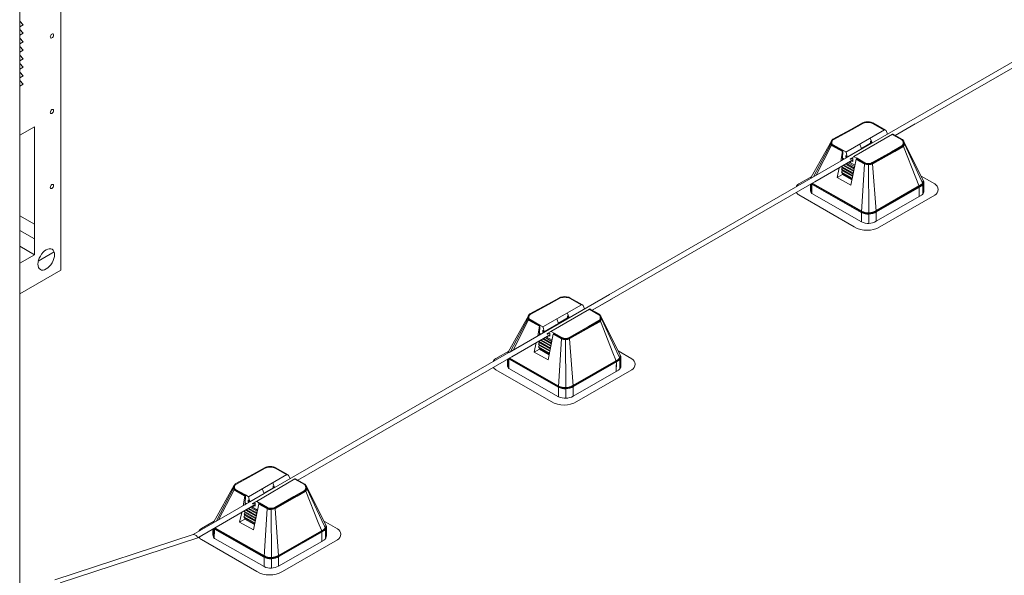
# Model space of a CAD drawing. Units: millimetres. Extents: x -2258 to 14324, y -532 to -120.
# Drawn here: x -1495 to -1487, y -361 to -356 of the extents above; entities that cross this region are included whole.
import ezdxf

# ---------------------------------------------------------------- set-up
doc = ezdxf.new("R2010")
doc.units = ezdxf.units.MM
doc.layers.add('БЗ', color=7, linetype='Continuous', lineweight=5)
doc.layers.add('Задній фон', color=8, linetype='Continuous', lineweight=5)

msp = doc.modelspace()

# ---------------------------------------------------------------- linework, layer by layer
at = {"layer": 'БЗ', "lineweight": 9}
for p, q in [((-1495.2341, -361.068), (-1495.2341, -352.4424)), ((-1486.2099, -356.2899), (-1492.3739, -359.8487)), ((-1486.1659, -356.3147), (-1487.7051, -357.2035)), ((-1488.0877, -357.1509), (-1487.9861, -357.0951)), ((-1488.0764, -357.1509), (-1487.9841, -357.1003)), ((-1487.9694, -357.0948), (-1487.9719, -357.0897)), ((-1487.9424, -357.0919), (-1487.9424, -357.0864)), ((-1487.9077, -357.0971), (-1487.9054, -357.092)), ((-1487.8003, -357.1565), (-1487.9003, -357.1005)), ((-1487.7889, -357.1565), (-1487.8983, -357.0953)), ((-1487.5341, -357.1042), (-1487.7047, -357.2037)), ((-1488.2422, -357.2355), (-1488.0877, -357.1509)), ((-1488.2386, -357.2399), (-1488.0764, -357.1509)), ((-1488.1293, -357.3461), (-1487.7986, -357.1555)), ((-1488.0611, -357.3858), (-1487.7288, -357.1933)), ((-1487.7705, -357.1909), (-1487.7839, -357.1619)), ((-1487.6477, -357.2419), (-1487.7317, -357.1949)), ((-1487.644, -357.2377), (-1487.7238, -357.193)), ((-1488.4278, -357.5634), (-1488.2511, -357.2456)), ((-1488.2571, -357.2723), (-1488.4072, -357.5586)), ((-1488.253, -357.2864), (-1488.3858, -357.5462)), ((-1488.2466, -357.2918), (-1488.1596, -357.3411)), ((-1488.2439, -357.287), (-1488.1585, -357.3355)), ((-1488.2399, -357.283), (-1488.1557, -357.3307)), ((-1488.0102, -357.2774), (-1487.9945, -357.3182)), ((-1487.917, -357.2687), (-1487.996, -357.3144)), ((-1487.9201, -357.2253), (-1487.9044, -357.2661)), ((-1487.9169, -357.2519), (-1487.917, -357.2687)), ((-1487.9152, -357.2529), (-1487.9169, -357.2519)), ((-1487.9101, -357.2661), (-1487.9152, -357.2529)), ((-1487.7378, -357.3439), (-1487.6475, -357.2928)), ((-1487.7101, -357.3346), (-1487.6438, -357.297)), ((-1487.709, -357.3403), (-1487.6411, -357.3018)), ((-1487.6353, -357.297), (-1487.5289, -357.5689)), ((-1487.4587, -357.6003), (-1487.6326, -357.2534)), ((-1487.6262, -357.2761), (-1487.4765, -357.5992)), ((-1488.1741, -357.424), (-1488.1596, -357.3412)), ((-1488.1557, -357.3307), (-1488.1575, -357.4116)), ((-1488.1557, -357.3307), (-1488.131, -357.3447)), ((-1488.1288, -357.3762), (-1488.1306, -357.3752)), ((-1488.1306, -357.3752), (-1488.1306, -357.3921)), ((-1488.1289, -357.3762), (-1488.1306, -357.3752)), ((-1488.1306, -357.3752), (-1488.1306, -357.3921)), ((-1488.1237, -357.3894), (-1488.1289, -357.3762)), ((-1488.1237, -357.3894), (-1488.1288, -357.3762)), ((-1488.1282, -357.3483), (-1488.118, -357.3895)), ((-1488.118, -357.3895), (-1487.9945, -357.3182)), ((-1488.0624, -357.3864), (-1488.094, -357.4033)), ((-1488.0571, -357.3864), (-1488.0331, -357.4)), ((-1487.9033, -357.4375), (-1487.7378, -357.3439)), ((-1487.9006, -357.4422), (-1487.7101, -357.3346)), ((-1487.8979, -357.447), (-1487.709, -357.3403)), ((-1488.0704, -357.4144), (-1490.3104, -358.7078)), ((-1488.0704, -357.4143), (-1488.3976, -357.6032)), ((-1488.1656, -357.4693), (-1488.1666, -357.4706)), ((-1488.1666, -357.4706), (-1488.1589, -357.483)), ((-1488.0651, -357.5284), (-1488.1666, -357.4706)), ((-1488.1575, -357.4116), (-1488.161, -357.4164)), ((-1488.1551, -357.413), (-1488.1575, -357.4116)), ((-1488.1573, -357.3995), (-1488.1444, -357.4068)), ((-1488.1533, -357.4621), (-1488.0621, -357.5138)), ((-1488.1533, -357.4621), (-1488.0621, -357.5138)), ((-1488.0617, -357.5062), (-1488.1463, -357.4581)), ((-1488.0577, -357.4925), (-1488.1323, -357.45)), ((-1488.1322, -357.45), (-1488.0576, -357.4922)), ((-1488.1247, -357.3954), (-1488.1306, -357.3921)), ((-1488.1247, -357.3955), (-1488.1306, -357.3921)), ((-1488.0612, -357.4824), (-1488.1253, -357.446)), ((-1488.0532, -357.4709), (-1488.1113, -357.4379)), ((-1488.1008, -357.4318), (-1488.051, -357.4602)), ((-1488.087, -357.4074), (-1488.074, -357.3999)), ((-1488.087, -357.4074), (-1488.0741, -357.3999)), ((-1488.0856, -357.6313), (-1488.0403, -357.4086)), ((-1488.0705, -357.4268), (-1488.0813, -357.4205)), ((-1488.0741, -357.3999), (-1488.0703, -357.4021)), ((-1488.074, -357.3999), (-1488.0703, -357.4021)), ((-1488.0703, -357.4021), (-1488.0705, -357.4268)), ((-1488.0531, -357.471), (-1488.0612, -357.4824)), ((-1488.0399, -357.409), (-1487.9709, -357.4481)), ((-1488.0379, -357.4038), (-1487.9682, -357.4433)), ((-1488.0338, -357.3998), (-1487.9655, -357.4386)), ((-1487.9682, -357.4493), (-1487.9949, -357.8597)), ((-1487.9343, -357.451), (-1487.9343, -357.4455)), ((-1487.9343, -357.451), (-1487.9313, -357.8743)), ((-1487.9001, -357.4482), (-1487.8694, -357.8545)), ((-1488.534, -357.6197), (-1488.4236, -357.556)), ((-1488.2053, -357.5648), (-1488.1868, -357.4815)), ((-1488.2053, -357.5648), (-1488.1599, -357.5386)), ((-1488.1593, -357.5068), (-1488.1675, -357.5182)), ((-1488.1675, -357.5182), (-1488.1598, -357.5306)), ((-1488.074, -357.5714), (-1488.1675, -357.5182)), ((-1488.1589, -357.483), (-1488.167, -357.4944)), ((-1488.167, -357.4944), (-1488.1593, -357.5068)), ((-1488.0695, -357.5499), (-1488.167, -357.4944)), ((-1488.1598, -357.5306), (-1488.1599, -357.5386)), ((-1488.1599, -357.5386), (-1488.0838, -357.5825)), ((-1488.1599, -357.5386), (-1488.077, -357.586)), ((-1488.1598, -357.5306), (-1488.0754, -357.5784)), ((-1488.1593, -357.5068), (-1488.071, -357.5569)), ((-1488.1593, -357.5068), (-1488.071, -357.5569)), ((-1488.1589, -357.483), (-1488.0665, -357.5353)), ((-1488.1589, -357.483), (-1488.0665, -357.5353)), ((-1488.06, -357.5039), (-1488.0617, -357.5062)), ((-1488.0617, -357.5062), (-1488.0608, -357.5077)), ((-1488.0612, -357.4824), (-1488.057, -357.4892)), ((-1487.3635, -357.621), (-1487.4827, -357.5524)), ((-1488.4347, -357.6626), (-1488.4347, -357.6248)), ((-1488.4306, -357.6224), (-1488.4306, -357.6901)), ((-1488.4223, -357.6303), (-1488.4233, -357.7033)), ((-1488.4208, -357.6246), (-1487.9977, -357.8653)), ((-1488.4168, -357.6205), (-1487.995, -357.8606)), ((-1488.4127, -357.6165), (-1487.9923, -357.8558)), ((-1488.2053, -357.5648), (-1488.0856, -357.6313)), ((-1487.4816, -357.6267), (-1487.872, -357.8508)), ((-1487.4788, -357.6315), (-1487.8693, -357.8556)), ((-1487.4761, -357.6362), (-1487.8665, -357.8603)), ((-1487.5289, -357.5689), (-1487.5021, -357.6341)), ((-1487.4765, -357.5992), (-1487.4718, -357.6093)), ((-1487.4667, -357.6325), (-1487.4667, -357.707)), ((-1487.4587, -357.6003), (-1487.4587, -357.6816)), ((-1488.0577, -357.99), (-1488.534, -357.715)), ((-1488.4222, -357.7041), (-1487.995, -357.9472)), ((-1487.4792, -357.7185), (-1487.8693, -357.9422)), ((-1487.8375, -357.99), (-1487.3635, -357.7164)), ((-1487.4979, -357.6552), (-1487.4982, -357.7294)), ((-1487.4982, -357.7294), (-1487.4982, -357.6743)), ((-1487.995, -357.8614), (-1487.995, -357.9472)), ((-1487.9313, -357.8743), (-1487.9313, -357.961)), ((-1487.8693, -357.8566), (-1487.8693, -357.9422)), ((-1490.1619, -358.5717), (-1491.0247, -359.0698)), ((-1490.8476, -358.7398), (-1490.693, -358.6551)), ((-1490.844, -358.7441), (-1490.6818, -358.6551)), ((-1490.7347, -358.8504), (-1490.404, -358.6597)), ((-1490.693, -358.6551), (-1490.5915, -358.5993)), ((-1490.6818, -358.6551), (-1490.5895, -358.6045)), ((-1490.5748, -358.599), (-1490.5773, -358.5939)), ((-1490.5478, -358.5961), (-1490.5478, -358.5906)), ((-1490.5131, -358.6013), (-1490.5108, -358.5962)), ((-1490.4057, -358.6607), (-1490.5057, -358.6047)), ((-1490.3943, -358.6608), (-1490.5037, -358.5996)), ((-1490.1395, -358.6084), (-1490.3101, -358.7079)), ((-1490.6665, -358.8901), (-1490.3342, -358.6975)), ((-1490.5255, -358.7295), (-1490.5098, -358.7704)), ((-1490.3759, -358.6952), (-1490.3893, -358.6661)), ((-1490.2531, -358.7462), (-1490.337, -358.6991)), ((-1490.2494, -358.7419), (-1490.3292, -358.6973)), ((-1491.0331, -359.0677), (-1490.8565, -358.7498)), ((-1490.8625, -358.7765), (-1491.0126, -359.0628)), ((-1490.8584, -358.7907), (-1490.9912, -359.0504)), ((-1490.852, -358.7961), (-1490.765, -358.8454)), ((-1490.8493, -358.7913), (-1490.7639, -358.8397)), ((-1490.8453, -358.7872), (-1490.7611, -358.8349)), ((-1490.7234, -358.8937), (-1490.5999, -358.8224)), ((-1490.6156, -358.7816), (-1490.5999, -358.8224)), ((-1490.5223, -358.773), (-1490.6014, -358.8186)), ((-1490.5206, -358.7571), (-1490.5223, -358.7561)), ((-1490.5223, -358.7561), (-1490.5223, -358.773)), ((-1490.5155, -358.7703), (-1490.5206, -358.7571)), ((-1490.3432, -358.8482), (-1490.2529, -358.797)), ((-1490.3155, -358.8388), (-1490.2492, -358.8012)), ((-1490.3144, -358.8445), (-1490.2465, -358.806)), ((-1490.2407, -358.8012), (-1490.1343, -359.0731)), ((-1490.0641, -359.1045), (-1490.238, -358.7576)), ((-1490.2316, -358.7803), (-1490.0818, -359.1034)), ((-1490.7795, -358.9282), (-1490.765, -358.8454)), ((-1490.7629, -358.9158), (-1490.7664, -358.9206)), ((-1490.7611, -358.8349), (-1490.7629, -358.9158)), ((-1490.7605, -358.9172), (-1490.7629, -358.9158)), ((-1490.7627, -358.9037), (-1490.7498, -358.9111)), ((-1490.7611, -358.8349), (-1490.7364, -358.8489)), ((-1490.7342, -358.8804), (-1490.736, -358.8794)), ((-1490.736, -358.8794), (-1490.736, -358.8963)), ((-1490.7343, -358.8804), (-1490.736, -358.8794)), ((-1490.736, -358.8794), (-1490.736, -358.8963)), ((-1490.7301, -358.8997), (-1490.736, -358.8963)), ((-1490.7301, -358.8997), (-1490.736, -358.8963)), ((-1490.7291, -358.8936), (-1490.7343, -358.8804)), ((-1490.7291, -358.8936), (-1490.7342, -358.8804)), ((-1490.7336, -358.8525), (-1490.7234, -358.8937)), ((-1490.6678, -358.8906), (-1490.6994, -358.9076)), ((-1490.6924, -358.9116), (-1490.6795, -358.9042)), ((-1490.6923, -358.9116), (-1490.6794, -358.9042)), ((-1490.691, -359.1355), (-1490.6457, -358.9128)), ((-1490.6795, -358.9042), (-1490.6757, -358.9063)), ((-1490.6794, -358.9042), (-1490.6757, -358.9063)), ((-1490.6757, -358.9063), (-1490.6759, -358.931)), ((-1490.6625, -358.8906), (-1490.6385, -358.9042)), ((-1490.6453, -358.9132), (-1490.5763, -358.9524)), ((-1490.6433, -358.908), (-1490.5736, -358.9476)), ((-1490.6392, -358.9041), (-1490.5709, -358.9428)), ((-1490.5087, -358.9417), (-1490.3432, -358.8482)), ((-1490.506, -358.9465), (-1490.3155, -358.8388)), ((-1490.5033, -358.9513), (-1490.3144, -358.8445)), ((-1490.6758, -358.9187), (-1492.3338, -359.876)), ((-1490.6758, -358.9185), (-1491.0029, -359.1074)), ((-1490.8106, -359.069), (-1490.7922, -358.9857)), ((-1490.7643, -358.9872), (-1490.7724, -358.9986)), ((-1490.7724, -358.9986), (-1490.7647, -359.011)), ((-1490.6749, -359.0541), (-1490.7724, -358.9986)), ((-1490.771, -358.9735), (-1490.772, -358.9748)), ((-1490.772, -358.9748), (-1490.7643, -358.9872)), ((-1490.6705, -359.0326), (-1490.772, -358.9748)), ((-1490.7643, -358.9872), (-1490.6719, -359.0396)), ((-1490.7643, -358.9872), (-1490.6719, -359.0396)), ((-1490.7587, -358.9663), (-1490.6675, -359.018)), ((-1490.7587, -358.9663), (-1490.6675, -359.018)), ((-1490.6671, -359.0104), (-1490.7517, -358.9623)), ((-1490.6631, -358.9967), (-1490.7377, -358.9542)), ((-1490.7376, -358.9542), (-1490.663, -358.9965)), ((-1490.6666, -358.9866), (-1490.7307, -358.9502)), ((-1490.6586, -358.9752), (-1490.7167, -358.9421)), ((-1490.7061, -358.936), (-1490.6564, -358.9644)), ((-1490.6759, -358.931), (-1490.6867, -358.9248)), ((-1490.6585, -358.9752), (-1490.6666, -358.9866)), ((-1490.6666, -358.9866), (-1490.6624, -358.9935)), ((-1490.5736, -358.9535), (-1490.6003, -359.3639)), ((-1490.5396, -358.9552), (-1490.5397, -358.9497)), ((-1490.5396, -358.9552), (-1490.5367, -359.3785)), ((-1490.5055, -358.9524), (-1490.4748, -359.3588)), ((-1491.1394, -359.1239), (-1491.029, -359.0602)), ((-1490.8106, -359.069), (-1490.7653, -359.0428)), ((-1490.8106, -359.069), (-1490.691, -359.1355)), ((-1490.7647, -359.011), (-1490.7729, -359.0224)), ((-1490.7729, -359.0224), (-1490.7652, -359.0348)), ((-1490.6794, -359.0756), (-1490.7729, -359.0224)), ((-1490.7652, -359.0348), (-1490.7653, -359.0428)), ((-1490.7653, -359.0428), (-1490.6892, -359.0868)), ((-1490.7653, -359.0428), (-1490.6824, -359.0902)), ((-1490.7652, -359.0348), (-1490.6808, -359.0826)), ((-1490.7647, -359.011), (-1490.6763, -359.0611)), ((-1490.7647, -359.011), (-1490.6763, -359.0611)), ((-1490.6654, -359.0081), (-1490.6671, -359.0104)), ((-1490.6671, -359.0104), (-1490.6662, -359.0119)), ((-1490.1343, -359.0731), (-1490.1075, -359.1383)), ((-1489.9689, -359.1252), (-1490.0881, -359.0566)), ((-1491.0401, -359.1668), (-1491.0401, -359.1291)), ((-1491.036, -359.1267), (-1491.036, -359.1943)), ((-1491.0277, -359.1345), (-1491.0287, -359.2075)), ((-1491.0262, -359.1288), (-1490.6031, -359.3696)), ((-1491.0222, -359.1247), (-1490.6004, -359.3648)), ((-1491.0181, -359.1207), (-1490.5977, -359.36)), ((-1490.087, -359.1309), (-1490.4774, -359.355)), ((-1490.0842, -359.1357), (-1490.4747, -359.3598)), ((-1490.0815, -359.1405), (-1490.4719, -359.3646)), ((-1490.1033, -359.1594), (-1490.1036, -359.2336)), ((-1490.0818, -359.1034), (-1490.0771, -359.1135)), ((-1490.072, -359.1367), (-1490.072, -359.2112)), ((-1490.0641, -359.1045), (-1490.0641, -359.1858)), ((-1490.6631, -359.4942), (-1491.1394, -359.2193)), ((-1491.0276, -359.2083), (-1490.6004, -359.4515)), ((-1490.0846, -359.2227), (-1490.4747, -359.4465)), ((-1490.4429, -359.4942), (-1489.9689, -359.2206)), ((-1490.1036, -359.2336), (-1490.1036, -359.1785)), ((-1490.6004, -359.3657), (-1490.6004, -359.4515)), ((-1490.5367, -359.3785), (-1490.5367, -359.4652)), ((-1490.4747, -359.3608), (-1490.4747, -359.4465)), ((-1492.3739, -359.8487), (-1493.7411, -360.6381)), ((-1492.3338, -359.876), (-1492.8426, -360.17)), ((-1493.2255, -360.1172), (-1493.124, -360.0614)), ((-1493.2143, -360.1173), (-1493.122, -360.0666)), ((-1493.1073, -360.0611), (-1493.1098, -360.0561)), ((-1493.0803, -360.0582), (-1493.0803, -360.0527)), ((-1493.0455, -360.0634), (-1493.0433, -360.0584)), ((-1492.9382, -360.1228), (-1493.0382, -360.0669)), ((-1492.9268, -360.1229), (-1493.0362, -360.0617)), ((-1493.38, -360.2019), (-1493.2255, -360.1172)), ((-1493.3764, -360.2062), (-1493.2143, -360.1173)), ((-1493.2671, -360.3125), (-1492.9365, -360.1219)), ((-1493.199, -360.3522), (-1492.8667, -360.1596)), ((-1492.9083, -360.1573), (-1492.9218, -360.1282)), ((-1492.7855, -360.2083), (-1492.8695, -360.1613)), ((-1492.7818, -360.204), (-1492.8616, -360.1594)), ((-1493.5656, -360.5298), (-1493.389, -360.2119)), ((-1493.395, -360.2387), (-1493.5451, -360.5249)), ((-1493.3908, -360.2528), (-1493.5236, -360.5125)), ((-1493.3845, -360.2582), (-1493.2975, -360.3075)), ((-1493.3818, -360.2534), (-1493.2963, -360.3018)), ((-1493.3778, -360.2493), (-1493.2936, -360.2971)), ((-1493.1481, -360.2437), (-1493.1324, -360.2845)), ((-1493.0548, -360.2351), (-1493.1339, -360.2807)), ((-1493.0579, -360.1917), (-1493.0423, -360.2325)), ((-1493.0531, -360.2192), (-1493.0548, -360.2182)), ((-1493.0548, -360.2182), (-1493.0548, -360.2351)), ((-1493.048, -360.2324), (-1493.0531, -360.2192)), ((-1492.8757, -360.3103), (-1492.7854, -360.2591)), ((-1492.848, -360.301), (-1492.7817, -360.2633)), ((-1492.8468, -360.3066), (-1492.7789, -360.2681)), ((-1492.7732, -360.2634), (-1492.6668, -360.5352)), ((-1492.5966, -360.5666), (-1492.7705, -360.2198)), ((-1492.7641, -360.2424), (-1492.6143, -360.5655)), ((-1493.312, -360.3903), (-1493.2975, -360.3075)), ((-1493.2936, -360.2971), (-1493.2954, -360.3779)), ((-1493.2936, -360.2971), (-1493.2689, -360.3111)), ((-1493.2667, -360.3425), (-1493.2685, -360.3415)), ((-1493.2685, -360.3415), (-1493.2685, -360.3584)), ((-1493.2667, -360.3425), (-1493.2684, -360.3415)), ((-1493.2684, -360.3415), (-1493.2684, -360.3584)), ((-1493.2616, -360.3557), (-1493.2667, -360.3425)), ((-1493.2616, -360.3557), (-1493.2667, -360.3425)), ((-1493.2661, -360.3146), (-1493.2559, -360.3558)), ((-1493.2559, -360.3558), (-1493.1324, -360.2845)), ((-1493.2003, -360.3527), (-1493.2319, -360.3697)), ((-1493.195, -360.3528), (-1493.171, -360.3664)), ((-1493.0412, -360.4038), (-1492.8757, -360.3103)), ((-1493.0385, -360.4086), (-1492.848, -360.301)), ((-1493.0357, -360.4134), (-1492.8468, -360.3066)), ((-1493.2082, -360.3806), (-1493.701, -360.6654)), ((-1493.3035, -360.4356), (-1493.3045, -360.437)), ((-1493.3045, -360.437), (-1493.2968, -360.4493)), ((-1493.2029, -360.4947), (-1493.3045, -360.437)), ((-1493.2954, -360.3779), (-1493.2988, -360.3828)), ((-1493.2929, -360.3793), (-1493.2954, -360.3779)), ((-1493.2952, -360.3658), (-1493.2823, -360.3732)), ((-1493.2911, -360.4285), (-1493.1999, -360.4801)), ((-1493.2911, -360.4285), (-1493.1999, -360.4801)), ((-1493.1996, -360.4726), (-1493.2842, -360.4244)), ((-1493.1955, -360.4588), (-1493.2702, -360.4164)), ((-1493.2701, -360.4163), (-1493.1955, -360.4586)), ((-1493.2626, -360.3618), (-1493.2685, -360.3584)), ((-1493.2626, -360.3618), (-1493.2684, -360.3584)), ((-1493.1991, -360.4488), (-1493.2632, -360.4123)), ((-1493.1911, -360.4373), (-1493.2492, -360.4042)), ((-1493.2386, -360.3981), (-1493.1889, -360.4266)), ((-1493.2249, -360.3737), (-1493.212, -360.3663)), ((-1493.2248, -360.3737), (-1493.2119, -360.3663)), ((-1493.2235, -360.5976), (-1493.1782, -360.3749)), ((-1493.2084, -360.3931), (-1493.2191, -360.3869)), ((-1493.212, -360.3663), (-1493.2082, -360.3685)), ((-1493.2119, -360.3663), (-1493.2081, -360.3685)), ((-1493.2082, -360.3685), (-1493.2084, -360.3931)), ((-1493.191, -360.4374), (-1493.1991, -360.4488)), ((-1493.1778, -360.3754), (-1493.1088, -360.4145)), ((-1493.1758, -360.3702), (-1493.1061, -360.4097)), ((-1493.1716, -360.3662), (-1493.1033, -360.4049)), ((-1493.1061, -360.4156), (-1493.1328, -360.826)), ((-1493.0721, -360.4174), (-1493.0722, -360.4119)), ((-1493.0721, -360.4174), (-1493.0692, -360.8406)), ((-1493.038, -360.4146), (-1493.0072, -360.8209)), ((-1493.6718, -360.586), (-1493.5615, -360.5223)), ((-1493.3431, -360.5311), (-1493.3247, -360.4479)), ((-1493.3431, -360.5311), (-1493.2978, -360.505)), ((-1493.2972, -360.4731), (-1493.3054, -360.4846)), ((-1493.3054, -360.4846), (-1493.2977, -360.4969)), ((-1493.2118, -360.5378), (-1493.3054, -360.4846)), ((-1493.2968, -360.4493), (-1493.3049, -360.4608)), ((-1493.3049, -360.4608), (-1493.2972, -360.4731)), ((-1493.2074, -360.5162), (-1493.3049, -360.4608)), ((-1493.2977, -360.4969), (-1493.2978, -360.505)), ((-1493.2978, -360.505), (-1493.2217, -360.5489)), ((-1493.2978, -360.505), (-1493.2148, -360.5524)), ((-1493.2977, -360.4969), (-1493.2133, -360.5448)), ((-1493.2972, -360.4731), (-1493.2088, -360.5232)), ((-1493.2972, -360.4731), (-1493.2088, -360.5232)), ((-1493.2968, -360.4493), (-1493.2044, -360.5017)), ((-1493.2968, -360.4493), (-1493.2044, -360.5017)), ((-1493.1979, -360.4702), (-1493.1996, -360.4726)), ((-1493.1996, -360.4726), (-1493.1987, -360.474)), ((-1493.1991, -360.4488), (-1493.1949, -360.4556)), ((-1492.5014, -360.5873), (-1492.6206, -360.5188)), ((-1493.5726, -360.6289), (-1493.5726, -360.5912)), ((-1493.5684, -360.5888), (-1493.5684, -360.6564)), ((-1493.5602, -360.5967), (-1493.5611, -360.6697)), ((-1493.5586, -360.5909), (-1493.1356, -360.8317)), ((-1493.5547, -360.5868), (-1493.1328, -360.8269)), ((-1493.5506, -360.5828), (-1493.1301, -360.8221)), ((-1493.3431, -360.5311), (-1493.2235, -360.5976)), ((-1492.6195, -360.593), (-1493.0099, -360.8171)), ((-1492.6167, -360.5978), (-1493.0072, -360.8219)), ((-1492.614, -360.6026), (-1493.0044, -360.8267)), ((-1492.6668, -360.5352), (-1492.6399, -360.6004)), ((-1492.6143, -360.5655), (-1492.6096, -360.5757)), ((-1492.6045, -360.5988), (-1492.6045, -360.6734)), ((-1492.5966, -360.5666), (-1492.5966, -360.6479)), ((-1494.9314, -361.0289), (-1493.7411, -360.6381)), ((-1494.887, -361.0538), (-1493.701, -360.6654)), ((-1493.1956, -360.9564), (-1493.6718, -360.6814)), ((-1493.5601, -360.6705), (-1493.1328, -360.9136)), ((-1492.6171, -360.6848), (-1493.0072, -360.9086)), ((-1492.9754, -360.9564), (-1492.5014, -360.6827)), ((-1492.6358, -360.6215), (-1492.636, -360.6957)), ((-1492.636, -360.6957), (-1492.636, -360.6407)), ((-1493.1328, -360.8278), (-1493.1328, -360.9136)), ((-1493.0692, -360.8406), (-1493.0692, -360.9273)), ((-1493.0072, -360.823), (-1493.0072, -360.9086))]:
    msp.add_line(p, q, dxfattribs=at)
for centre, radius, start, end in [((-1487.9596, -357.1434), 0.0551, 102.92663, 118.74487), ((-1487.9577, -357.1486), 0.0551, 102.32337, 118.74487), ((-1487.9424, -357.2182), 0.1319, 77.04019, 102.92663), ((-1487.9424, -357.2182), 0.1264, 77.66117, 102.32337), ((-1487.9272, -357.1486), 0.0551, 60.76391, 77.66117), ((-1487.9252, -357.1434), 0.0551, 60.76391, 77.04019), ((-1487.7959, -357.1603), 0.00551, 91.92704, 119.96128), ((-1487.7956, -357.1679), 0.0131, 27.22609, 91.92704), ((-1487.726, -357.198), 0.00551, 61.25513, 120.12572), ((-1488.2126, -357.2683), 0.0447, 149.42542, 201.47484), ((-1488.2498, -357.2787), 0.00972, 85.77645, 138.97873), ((-1488.22, -357.2624), 0.0354, 139.12064, 213.08613), ((-1488.2358, -357.2727), 0.022, 213.08613, 240.45209), ((-1488.2433, -357.2906), 0.0105, 91.72285, 156.65317), ((-1488.2451, -357.2502), 0.00761, 71.47504, 142.27734), ((-1488.22, -357.2624), 0.0299, 143.01014, 207.80283), ((-1488.2358, -357.2727), 0.0165, 213.08613, 240.45209), ((-1488.2342, -357.25), 0.0165, 118.74487, 139.12064), ((-1488.2318, -357.2686), 0.0165, 207.80283, 240.45209), ((-1488.2306, -357.2543), 0.0165, 118.74413, 143.01014), ((-1487.9072, -357.2641), 0.00345, 214.1539, 324.38138), ((-1487.6557, -357.2563), 0.0165, 35.66131, 60.76391), ((-1487.6556, -357.2784), 0.0165, 299.4943, 324.84069), ((-1487.6556, -357.2784), 0.0165, 299.49456, 324.84069), ((-1487.652, -357.2521), 0.0165, 38.69795, 60.76391), ((-1487.6519, -357.2826), 0.0165, 299.49456, 321.77378), ((-1487.6455, -357.2989), 0.0103, 10.706, 75.55038), ((-1487.6712, -357.2674), 0.0355, 324.84069, 35.66131), ((-1487.6519, -357.2826), 0.022, 299.49456, 321.77378), ((-1487.6414, -357.2603), 0.0112, 38.20684, 86.4793), ((-1487.6712, -357.2674), 0.041, 321.77378, 38.69795), ((-1487.6399, -357.2815), 0.0147, 21.86715, 73.28197), ((-1487.6599, -357.2739), 0.0337, 318.4985, 31.08002), ((-1488.1418, -357.3419), 0.0178, 141.17395, 177.65483), ((-1488.1335, -357.3496), 0.00551, 13.85106, 60.46131), ((-1488.1208, -357.3874), 0.00345, 214.1539, 324.38138), ((-1488.1209, -357.3874), 0.00345, 214.1539, 324.38138), ((-1488.0598, -357.3912), 0.00551, 60.50544, 118.29319), ((-1488.0897, -357.404), 0.00437, 171.48355, 308.51645), ((-1488.0897, -357.404), 0.00437, 171.48355, 308.51645), ((-1488.0277, -357.4119), 0.0131, 114.35438, 165.10668), ((-1487.9355, -357.3774), 0.0792, 243.6159, 298.24531), ((-1487.9562, -357.4487), 0.012, 128.52295, 182.52509), ((-1487.9355, -357.3774), 0.0737, 243.6159, 298.24531), ((-1487.9355, -357.3774), 0.0682, 243.6159, 298.24531), ((-1487.9135, -357.4487), 0.0134, 2.14802, 50.83224), ((-1488.5064, -357.6674), 0.0551, 120, 157.9874), ((-1488.3796, -357.5902), 0.0551, 150.93768, 161.63769), ((-1488.3743, -357.5789), 0.0558, 164.89492, 172.48174), ((-1488.4071, -357.6007), 0.0275, 225.01261, 240.35527), ((-1488.3673, -357.631), 0.0551, 164.72118, 179.28239), ((-1488.4032, -357.5966), 0.0275, 228.33515, 240.35527), ((-1488.3991, -357.5926), 0.0275, 231.44488, 240.35527), ((-1487.553, -357.655), 0.0551, 359.81904, 22.36294), ((-1487.5016, -357.5943), 0.0381, 301.59932, 6.19681), ((-1487.5001, -357.5959), 0.0414, 300.9081, 353.78222), ((-1487.5001, -357.5959), 0.0469, 300.9081, 331.92442), ((-1487.5217, -357.6325), 0.0551, 0, 24.86786), ((-1487.391, -357.6687), 0.0551, 300, 60), ((-1488.5064, -357.6674), 0.0551, 209.67871, 240), ((-1488.3728, -357.6674), 0.0621, 175.60561, 214.39938), ((-1488.4195, -357.6993), 0.00551, 214.39938, 240.35527), ((-1487.4827, -357.7142), 0.00551, 309.54188, 314.92688), ((-1487.5001, -357.6826), 0.0414, 300.9081, 1.43439), ((-1487.9367, -357.7445), 0.1354, 243.46288, 301.23472), ((-1487.9675, -357.8614), 0.0275, 176.32539, 180), ((-1487.9367, -357.7445), 0.1299, 243.46288, 301.23472), ((-1487.9367, -357.7445), 0.1244, 243.46288, 301.23472), ((-1487.8968, -357.8566), 0.0275, 0, 4.33115), ((-1487.9367, -357.8311), 0.1299, 243.46288, 301.23472), ((-1487.9476, -357.7993), 0.2202, 240, 300), ((-1490.565, -358.6476), 0.0551, 102.92663, 118.74487), ((-1490.5631, -358.6528), 0.0551, 102.32337, 118.74487), ((-1490.5478, -358.7225), 0.1319, 77.04019, 102.92663), ((-1490.5478, -358.7225), 0.1264, 77.66117, 102.32337), ((-1490.5326, -358.6528), 0.0551, 60.76391, 77.66117), ((-1490.5306, -358.6476), 0.0551, 60.76391, 77.04019), ((-1490.4013, -358.6645), 0.00551, 91.92704, 119.96128), ((-1490.401, -358.6721), 0.0131, 27.22609, 91.92704), ((-1490.8254, -358.7666), 0.0354, 139.12064, 213.08613), ((-1490.8396, -358.7542), 0.0165, 118.74487, 139.12064), ((-1490.836, -358.7586), 0.0165, 118.74413, 143.01014), ((-1490.3314, -358.7023), 0.00551, 61.25513, 120.12572), ((-1490.2611, -358.7606), 0.0165, 35.66131, 60.76391), ((-1490.2574, -358.7563), 0.0165, 38.69795, 60.76391), ((-1490.2766, -358.7717), 0.041, 321.77378, 38.69795), ((-1490.818, -358.7726), 0.0447, 149.42542, 201.47484), ((-1490.8552, -358.7829), 0.00972, 85.77645, 138.97873), ((-1490.8412, -358.7769), 0.022, 213.08613, 240.45209), ((-1490.8487, -358.7948), 0.0105, 91.72285, 156.65317), ((-1490.8505, -358.7545), 0.00761, 71.47504, 142.27734), ((-1490.8254, -358.7666), 0.0299, 143.01014, 207.80283), ((-1490.8412, -358.7769), 0.0165, 213.08613, 240.45209), ((-1490.8372, -358.7728), 0.0165, 207.80283, 240.45209), ((-1490.5126, -358.7684), 0.00345, 214.1539, 324.38138), ((-1490.261, -358.7826), 0.0165, 299.4943, 324.84069), ((-1490.261, -358.7826), 0.0165, 299.49456, 324.84069), ((-1490.2573, -358.7868), 0.0165, 299.49456, 321.77378), ((-1490.2509, -358.8032), 0.0103, 10.706, 75.55038), ((-1490.2766, -358.7717), 0.0355, 324.84069, 35.66131), ((-1490.2573, -358.7868), 0.022, 299.49456, 321.77378), ((-1490.2468, -358.7645), 0.0112, 38.20684, 86.4793), ((-1490.2453, -358.7858), 0.0147, 21.86715, 73.28197), ((-1490.2653, -358.7781), 0.0337, 318.4985, 31.08002), ((-1490.7472, -358.8461), 0.0178, 141.17395, 177.65483), ((-1490.7389, -358.8538), 0.00551, 13.85106, 60.46131), ((-1490.7262, -358.8917), 0.00345, 214.1539, 324.38138), ((-1490.7263, -358.8917), 0.00345, 214.1539, 324.38138), ((-1490.6951, -358.9082), 0.00437, 171.48355, 308.51645), ((-1490.6951, -358.9082), 0.00437, 171.48355, 308.51645), ((-1490.6652, -358.8954), 0.00551, 60.50544, 118.29319), ((-1490.6331, -358.9162), 0.0131, 114.35438, 165.10668), ((-1490.5408, -358.8816), 0.0792, 243.6159, 298.24531), ((-1490.5616, -358.953), 0.012, 128.52295, 182.52509), ((-1490.5408, -358.8816), 0.0737, 243.6159, 298.24531), ((-1490.5408, -358.8816), 0.0682, 243.6159, 298.24531), ((-1490.5189, -358.9529), 0.0134, 2.14802, 50.83224), ((-1490.985, -359.0944), 0.0551, 150.93768, 161.63769), ((-1490.9797, -359.0831), 0.0558, 164.89492, 172.48174), ((-1491.1118, -359.1716), 0.0551, 120, 157.9874), ((-1490.9782, -359.1716), 0.0621, 175.60561, 214.39938), ((-1491.0125, -359.1049), 0.0275, 225.01261, 240.35527), ((-1490.9727, -359.1352), 0.0551, 164.72118, 179.28239), ((-1491.0086, -359.1008), 0.0275, 228.33515, 240.35527), ((-1491.0045, -359.0968), 0.0275, 231.44488, 240.35527), ((-1490.1584, -359.1592), 0.0551, 359.81904, 22.36294), ((-1490.107, -359.0985), 0.0381, 301.59932, 6.19681), ((-1490.1055, -359.1002), 0.0414, 300.9081, 353.78222), ((-1490.1055, -359.1002), 0.0469, 300.9081, 331.92442), ((-1490.1271, -359.1367), 0.0551, 0, 24.86786), ((-1489.9964, -359.1729), 0.0551, 300, 60), ((-1491.1118, -359.1716), 0.0551, 209.67871, 240), ((-1491.0249, -359.2036), 0.00551, 214.39938, 240.35527), ((-1490.0881, -359.2185), 0.00551, 309.54188, 314.92688), ((-1490.1055, -359.1869), 0.0414, 300.9081, 1.43439), ((-1490.5421, -359.2487), 0.1354, 243.46288, 301.23472), ((-1490.5728, -359.3657), 0.0275, 176.32539, 180), ((-1490.5421, -359.2487), 0.1299, 243.46288, 301.23472), ((-1490.5421, -359.2487), 0.1244, 243.46288, 301.23472), ((-1490.5022, -359.3608), 0.0275, 0, 4.33115), ((-1490.553, -359.3035), 0.2202, 240, 300), ((-1490.5421, -359.3354), 0.1299, 243.46288, 301.23472), ((-1493.0975, -360.1097), 0.0551, 102.92663, 118.74487), ((-1493.0955, -360.1149), 0.0551, 102.32337, 118.74487), ((-1493.0803, -360.1846), 0.1319, 77.04019, 102.92663), ((-1493.0803, -360.1846), 0.1264, 77.66117, 102.32337), ((-1493.0651, -360.1149), 0.0551, 60.76391, 77.66117), ((-1493.0631, -360.1097), 0.0551, 60.76391, 77.04019), ((-1492.9337, -360.1266), 0.00551, 91.92704, 119.96128), ((-1492.9335, -360.1343), 0.0131, 27.22609, 91.92704), ((-1492.8639, -360.1644), 0.00551, 61.25513, 120.12572), ((-1493.3505, -360.2347), 0.0447, 149.42542, 201.47484), ((-1493.3877, -360.2451), 0.00972, 85.77645, 138.97873), ((-1493.3578, -360.2287), 0.0354, 139.12064, 213.08613), ((-1493.3736, -360.239), 0.022, 213.08613, 240.45209), ((-1493.3812, -360.257), 0.0105, 91.72285, 156.65317), ((-1493.383, -360.2166), 0.00761, 71.47504, 142.27734), ((-1493.3578, -360.2287), 0.0299, 143.01014, 207.80283), ((-1493.3736, -360.239), 0.0165, 213.08613, 240.45209), ((-1493.3721, -360.2164), 0.0165, 118.74487, 139.12064), ((-1493.3696, -360.235), 0.0165, 207.80283, 240.45209), ((-1493.3685, -360.2207), 0.0165, 118.74413, 143.01014), ((-1493.0451, -360.2305), 0.00345, 214.1539, 324.38138), ((-1492.7936, -360.2227), 0.0165, 35.66131, 60.76391), ((-1492.7935, -360.2447), 0.0165, 299.4943, 324.84069), ((-1492.7935, -360.2447), 0.0165, 299.49456, 324.84069), ((-1492.7899, -360.2185), 0.0165, 38.69795, 60.76391), ((-1492.7898, -360.249), 0.0165, 299.49456, 321.77378), ((-1492.7834, -360.2653), 0.0103, 10.706, 75.55038), ((-1492.8091, -360.2338), 0.0355, 324.84069, 35.66131), ((-1492.7898, -360.249), 0.022, 299.49456, 321.77378), ((-1492.7793, -360.2267), 0.0112, 38.20684, 86.4793), ((-1492.8091, -360.2338), 0.041, 321.77378, 38.69795), ((-1492.7778, -360.2479), 0.0147, 21.86715, 73.28197), ((-1492.7978, -360.2402), 0.0337, 318.4985, 31.08002), ((-1493.2797, -360.3082), 0.0178, 141.17395, 177.65483), ((-1493.2714, -360.316), 0.00551, 13.85106, 60.46131), ((-1493.1977, -360.3576), 0.00551, 60.50544, 118.29319), ((-1493.2587, -360.3538), 0.00345, 214.1539, 324.38138), ((-1493.2588, -360.3538), 0.00345, 214.1539, 324.38138), ((-1493.2276, -360.3703), 0.00437, 171.48355, 308.51645), ((-1493.2275, -360.3703), 0.00437, 171.48355, 308.51645), ((-1493.1656, -360.3783), 0.0131, 114.35438, 165.10668), ((-1493.0733, -360.3437), 0.0792, 243.6159, 298.24531), ((-1493.0941, -360.4151), 0.012, 128.52295, 182.52509), ((-1493.0733, -360.3437), 0.0737, 243.6159, 298.24531), ((-1493.0733, -360.3437), 0.0682, 243.6159, 298.24531), ((-1493.0514, -360.4151), 0.0134, 2.14802, 50.83224), ((-1493.6443, -360.6337), 0.0551, 120, 155.89015), ((-1493.5175, -360.5565), 0.0551, 150.93768, 161.63769), ((-1493.5122, -360.5452), 0.0558, 164.89492, 172.48174), ((-1493.545, -360.567), 0.0275, 225.01261, 240.35527), ((-1493.5052, -360.5974), 0.0551, 164.72118, 179.28239), ((-1493.5411, -360.5629), 0.0275, 228.33515, 240.35527), ((-1493.537, -360.5589), 0.0275, 231.44488, 240.35527), ((-1492.6909, -360.6214), 0.0551, 359.81904, 22.36294), ((-1492.6395, -360.5607), 0.0381, 301.59932, 6.19681), ((-1492.638, -360.5623), 0.0414, 300.9081, 353.78222), ((-1492.638, -360.5623), 0.0469, 300.9081, 331.92442), ((-1492.6596, -360.5988), 0.0551, 0, 24.86786), ((-1492.5289, -360.635), 0.0551, 300, 60), ((-1493.7441, -360.6856), 0.0476, 25.10057, 86.38062), ((-1493.6443, -360.6337), 0.0551, 209.67871, 240), ((-1493.5106, -360.6337), 0.0621, 175.60561, 214.39938), ((-1493.5573, -360.6657), 0.00551, 214.39938, 240.35527), ((-1492.6206, -360.6806), 0.00551, 309.54188, 314.92688), ((-1492.638, -360.649), 0.0414, 300.9081, 1.43439), ((-1493.0745, -360.7108), 0.1354, 243.46288, 301.23472), ((-1493.1053, -360.8278), 0.0275, 176.32539, 180), ((-1493.0745, -360.7108), 0.1299, 243.46288, 301.23472), ((-1493.0745, -360.7108), 0.1244, 243.46288, 301.23472), ((-1493.0347, -360.823), 0.0275, 0, 4.33115), ((-1493.0745, -360.7975), 0.1299, 243.46288, 301.23472), ((-1493.0855, -360.7657), 0.2202, 240, 300)]:
    msp.add_arc(centre, radius, start, end, dxfattribs=at)
at = {"layer": 'БЗ', "lineweight": 9, "extrusion": (0, 0, -1)}
for centre, major_axis, start_param, end_param in [((-1488.0986, -357.4315), (0.00212, -0.00368), 4.517976, 5.207758), ((-1488.0987, -357.4315), (0.00212, -0.00368), 4.523139, 5.207758), ((-1488.1025, -357.4083), (0.0132, -0.0228), 6.084005, 6.69782), ((-1488.1026, -357.4083), (0.0132, -0.0228), 6.084005, 6.69782), ((-1488.0855, -357.4269), (0.00212, -0.00368), 1.290882, 2.48989), ((-1488.0856, -357.4269), (0.00212, -0.00368), 1.290882, 2.48173), ((-1488.0856, -357.4269), (0.00212, -0.00368), 3.801409, 4.271006), ((-1488.0855, -357.4269), (0.00212, -0.00368), 3.793295, 4.271006), ((-1488.1026, -357.4083), (0.0132, -0.0228), 5.653523, 5.761069), ((-1488.1025, -357.4083), (0.0132, -0.0228), 5.652175, 5.761069), ((-1490.704, -358.9357), (0.00212, -0.00368), 4.517976, 5.207758), ((-1490.7041, -358.9357), (0.00212, -0.00368), 4.523139, 5.207758), ((-1490.7079, -358.9125), (0.0132, -0.0228), 6.084005, 6.69782), ((-1490.7079, -358.9125), (0.0132, -0.0228), 6.084005, 6.69782), ((-1490.6909, -358.9311), (0.00212, -0.00368), 1.290882, 2.48989), ((-1490.691, -358.9311), (0.00212, -0.00368), 1.290882, 2.48173), ((-1490.691, -358.9311), (0.00212, -0.00368), 3.801409, 4.271006), ((-1490.6909, -358.9311), (0.00212, -0.00368), 3.793295, 4.271006), ((-1490.7079, -358.9125), (0.0132, -0.0228), 5.653523, 5.761069), ((-1490.7079, -358.9125), (0.0132, -0.0228), 5.652175, 5.761069), ((-1493.2366, -360.3979), (0.00212, -0.00368), 4.523139, 5.207758), ((-1493.2365, -360.3979), (0.00212, -0.00368), 4.517976, 5.207758), ((-1493.2404, -360.3746), (0.0132, -0.0228), 6.084005, 6.69782), ((-1493.2404, -360.3746), (0.0132, -0.0228), 6.084005, 6.69782), ((-1493.2234, -360.3933), (0.00212, -0.00368), 1.290882, 2.48989), ((-1493.2235, -360.3933), (0.00212, -0.00368), 1.290882, 2.48173), ((-1493.2234, -360.3933), (0.00212, -0.00368), 3.793295, 4.271006), ((-1493.2235, -360.3933), (0.00212, -0.00368), 3.801409, 4.271006), ((-1493.2404, -360.3746), (0.0132, -0.0228), 5.652175, 5.761069), ((-1493.2404, -360.3746), (0.0132, -0.0228), 5.653523, 5.761069)]:
    msp.add_ellipse(centre, major_axis=major_axis, ratio=0.57735, start_param=start_param, end_param=end_param, dxfattribs=at)
at = {"layer": 'Задній фон'}
for p, q in [((-1494.8806, -353.8116), (-1494.8806, -358.3616)), ((-1495.2341, -356.2195), (-1495.2044, -356.2505)), ((-1495.2341, -356.2676), (-1495.2044, -356.2505)), ((-1495.2341, -356.2927), (-1495.2044, -356.3237)), ((-1495.2341, -356.3408), (-1495.2044, -356.3237)), ((-1495.2341, -356.3659), (-1495.2044, -356.3968)), ((-1495.2341, -356.414), (-1495.2044, -356.3968)), ((-1495.2341, -356.4391), (-1495.2044, -356.47)), ((-1495.2341, -356.4872), (-1495.2044, -356.47)), ((-1495.2341, -356.5122), (-1495.2044, -356.5432)), ((-1495.2341, -356.5604), (-1495.2044, -356.5432)), ((-1495.2341, -356.5854), (-1495.2044, -356.6164)), ((-1495.2341, -356.6335), (-1495.2044, -356.6164)), ((-1495.2341, -356.6586), (-1495.2044, -356.6896)), ((-1495.2341, -356.7067), (-1495.2044, -356.6896)), ((-1495.2341, -356.7318), (-1495.2044, -356.7627)), ((-1495.2341, -356.7799), (-1495.2044, -356.7627)), ((-1495.2341, -357.2007), (-1495.1081, -357.128)), ((-1495.1081, -357.128), (-1495.1081, -358.2303)), ((-1495.1081, -357.9676), (-1495.2341, -357.8948)), ((-1495.1081, -358.0943), (-1495.2341, -358.0215)), ((-1495.1081, -358.2303), (-1495.2341, -358.1575)), ((-1495.2341, -358.303), (-1495.1081, -358.2303)), ((-1494.9382, -358.2054), (-1495.074, -358.2838)), ((-1495.2341, -358.5657), (-1494.8806, -358.3616))]:
    msp.add_line(p, q, dxfattribs=at)
for centre, major_axis in [((-1494.9567, -356.3476), (-0.0101, -0.0175)), ((-1494.9567, -356.9972), (-0.0101, -0.0175)), ((-1494.9567, -357.6425), (-0.0101, -0.0175)), ((-1495.0061, -358.2699), (-0.0504, -0.0874))]:
    msp.add_ellipse(centre, major_axis=major_axis, ratio=0.57735, dxfattribs=at)

doc.saveas('drawing.dxf')
